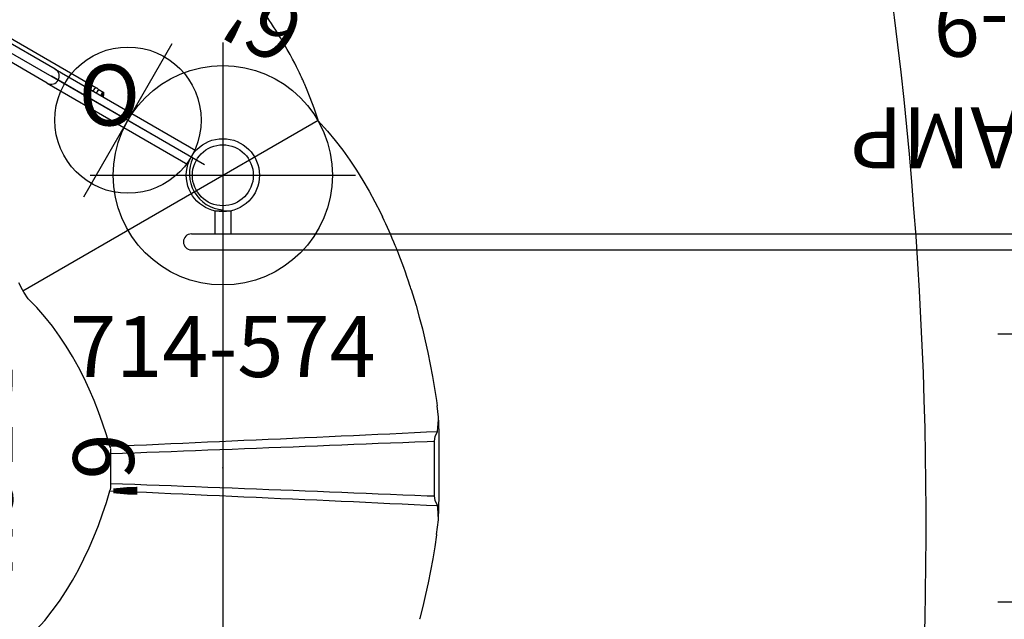
# Model space of a CAD drawing. Extents: x -311 to 504, y -384 to 429.
# Drawn here: x -24 to 57, y 213 to 262 of the extents above; entities that cross this region are included whole.
import ezdxf
from ezdxf.enums import TextEntityAlignment as Align

# ---------------------------------------------------------------- set-up
doc = ezdxf.new("R2010")
doc.units = 0
doc.header["$MEASUREMENT"] = 0
doc.linetypes.add('CENTER', pattern=[0.6, 0.375, -0.075, 0.075, -0.075])
doc.layers.get('0').update_dxf_attribs({"color": 5, "linetype": 'CONTINUOUS'})
for name, color, linetype in [('2DPOST', 7, 'CONTINUOUS'), ('MPARTNO', 7, 'CONTINUOUS'), ('MTXT', 7, 'CONTINUOUS'), ('PARTNO', 7, 'CONTINUOUS'), ('PHASE-1', 6, 'CONTINUOUS'), ('TXT', 7, 'CENTER'), ('TXT-HT', 7, 'CONTINUOUS')]:
    doc.layers.add(name, color=color, linetype=linetype)
doc.layers.add('Ft', color=1, linetype='CONTINUOUS', plot=False)
doc.layers.add('Node', color=7, linetype='CONTINUOUS', plot=False)
doc.styles.add('ROMANS', font='ROMANS.SHX', dxfattribs={"height": 5})
doc.styles.add('SIMPLEX', font='simplex.shx')

# ---------------------------------------------------------------- blocks, each defined once
blk = doc.blocks.new('PARTNO')
at = {"layer": 'TXT', "style": 'ROMANS'}
blk.add_attdef('PARTNO', text='', height=5, dxfattribs=at).set_placement((0, 0), align=Align.CENTER)
blk = doc.blocks.new('2392190l')
for p, q in [((143.578, -17.878), (143.578, 17.878)), ((146.155, -17.878), (-3.035, -17.878)), ((146.155, -19.19), (-3.035, -19.19)), ((142.92, -21.068), (142.92, -19.19)), ((144.235, -21.078), (144.235, -19.19)), ((144.235, -21.078), (142.92, -21.078))]:
    blk.add_line(p, q)
blk.add_arc((146.155, -18.534), 0.656, 270, 90)
at = {"layer": 'Ft'}
for p, q in [((80, 11), (64, 11)), ((80, -11), (64, -11))]:
    blk.add_line(p, q, dxfattribs=at)
at = {"layer": 'Node'}
blk.add_point((143.578, 0, 12), dxfattribs=at)
at = {"layer": 'PARTNO'}
ref = blk.add_blockref('PARTNO', (69.637, -38.725), dxfattribs=at)
ref.add_attrib('PARTNO', '714-921-9', dxfattribs={"height": 5, "style": 'SIMPLEX'}).set_placement((69.637, -38.725), align=Align.CENTER)
at = {"layer": 'TXT', "style": 'SIMPLEX'}
blk.add_text("12' PVC RAMP", height=5, dxfattribs=at).set_placement((70.391, -27.711), align=Align.MIDDLE)
blk = doc.blocks.new('23503900')
for p, q in [((2.464, 25.423), (39.355, 46.722)), ((41.569, 45.443), (41.569, -45.443)), ((0, -21.155), (0, 21.155)), ((39.355, -46.722), (2.464, -25.423))]:
    blk.add_line(p, q)
for centre, start, end in [((41.819, 48.433), 214.78019, 265.21981), ((-0.25, 24.144), 274.78019, 25.21981), ((-0.25, -24.144), 334.78019, 85.21981), ((41.819, -48.433), 94.78019, 145.21981)]:
    blk.add_arc(centre, 3, start, end)
at = {"layer": 'Node'}
for p in [(41.569, 48), (20.785, 36), (0, 24), (0, 0), (41.569, 0), (0, -24), (20.785, -36), (41.569, -48)]:
    blk.add_point(p, dxfattribs=at)
at = {"layer": 'MPARTNO'}
ref = blk.add_blockref('PARTNO', (32.157, 0), dxfattribs=dict(at, rotation=90))
ref.add_attrib('PARTNO', '714-503-9', dxfattribs={"layer": 'PARTNO', "height": 5, "rotation": 90, "style": 'SIMPLEX'}).set_placement((32.157, 0), align=Align.CENTER)
at = {"layer": 'PARTNO'}
ref = blk.add_blockref('PARTNO', (32.157, 0), dxfattribs=dict(at, rotation=90))
ref.add_attrib('PARTNO', '714-503-9', dxfattribs={"height": 5, "rotation": 90, "style": 'SIMPLEX'}).set_placement((32.157, 0), align=Align.CENTER)
at = {"layer": 'MTXT', "style": 'SIMPLEX'}
blk.add_text('DECK', height=5, rotation=90, dxfattribs=at).set_placement((20.392, 0), align=Align.MIDDLE)
at = {"layer": 'TXT', "style": 'SIMPLEX'}
blk.add_text('DECK', height=5, rotation=90, dxfattribs=at).set_placement((20.392, 0), align=Align.MIDDLE)
at = {"layer": 'TXT-HT', "style": 'SIMPLEX', "flags": 8}
blk.add_attdef('HT', text='', height=5, rotation=90, dxfattribs=at).set_placement((12.287, 0), align=Align.CENTER)
blk = doc.blocks.new('23844600')
for p, q in [((-0.657, 7.75), (-0.657, 21.078)), ((0.657, 7.75), (0.657, 21.068)), ((1, 12.162), (0.657, 12.162)), ((1, 11.608), (1, 12.162)), ((1, 12.062), (0.657, 12.062)), ((0.657, 11.656), (0.911, 11.656)), ((0.657, 11.344), (0.911, 11.344)), ((1, 0.108), (1, 11.392)), ((-0.657, -7.75), (-0.657, 7.75)), ((0.657, -7.75), (0.657, 7.75)), ((0.657, 0.156), (0.911, 0.156)), ((0.657, -0.156), (0.911, -0.156)), ((1, -11.392), (1, -0.108)), ((-0.657, -7.75), (-0.657, -21.078)), ((0.657, -7.75), (0.657, -21.068)), ((0.657, -11.344), (0.911, -11.344)), ((0.657, -11.656), (0.911, -11.656)), ((0.657, -12.062), (1, -12.062)), ((1, -11.608), (1, -12.162)), ((0.657, -12.162), (1, -12.162))]:
    blk.add_line(p, q)
for points in [[(0.911, 11.656), (0.926, 11.655), (0.955, 11.646), (0.982, 11.629), (1.004, 11.604), (1.021, 11.573), (1.031, 11.537), (1.035, 11.5)], [(1.035, 11.5), (1.031, 11.463), (1.021, 11.427), (1.004, 11.396), (0.982, 11.371), (0.955, 11.354), (0.926, 11.345), (0.911, 11.344)], [(0.911, 0.156), (0.926, 0.155), (0.955, 0.146), (0.982, 0.129), (1.004, 0.104), (1.021, 0.073), (1.031, 0.037), (1.035, 0)], [(1.035, 0), (1.031, -0.037), (1.021, -0.073), (1.004, -0.104), (0.982, -0.129), (0.955, -0.146), (0.926, -0.155), (0.911, -0.156)], [(0.911, -11.344), (0.926, -11.345), (0.955, -11.354), (0.982, -11.371), (1.004, -11.396), (1.021, -11.427), (1.031, -11.463), (1.035, -11.5)], [(1.035, -11.5), (1.031, -11.537), (1.021, -11.573), (1.004, -11.604), (0.982, -11.629), (0.955, -11.646), (0.926, -11.655), (0.911, -11.656)]]:
    blk.add_lwpolyline(points)
for centre, radius, start, end in [((0.5, 11.225), 1.062, 61.92751, 81.46512), ((0, 7.75), 0.657, 0, 180), ((0, -7.75), 0.657, 180, 0), ((0.5, -11.225), 1.062, 278.53488, 298.07249)]:
    blk.add_arc(centre, radius, start, end)
at = {"layer": 'Ft'}
for p, q in [((0.023, 22.258), (0.023, 7.742)), ((-7.235, 15), (7.281, 15)), ((0.023, -7.742), (0.023, -22.258)), ((-7.235, -15), (7.281, -15))]:
    blk.add_line(p, q, dxfattribs=at)
for centre in [(0.023, 15), (0.023, -15)]:
    blk.add_circle(centre, 6, dxfattribs=at)
at = {"layer": 'Node'}
blk.add_point((0, 0), dxfattribs=at)
at = {"layer": 'PARTNO'}
ref = blk.add_blockref('PARTNO', (31.613, 0), dxfattribs=dict(at, rotation=90))
ref.add_attrib('PARTNO', '714-844-6', dxfattribs={"height": 5, "rotation": 90, "style": 'SIMPLEX'}).set_placement((31.613, 0), align=Align.CENTER)
at = {"layer": 'TXT', "style": 'SIMPLEX'}
for s, p in [('CARGO CLIMBER', (21.113, 0)), ('6\'-6" VERTICAL', (13.113, 0))]:
    blk.add_text(s, height=5, rotation=90, dxfattribs=at).set_placement(p, align=Align.MIDDLE)
blk = doc.blocks.new('23669626s')
blk.add_arc((-419.015, -4.518, 0.007), 333.135, 348.55524, 13.35657)
blk = doc.blocks.new('236806c0')
for p, q in [((66.742, 14.519), (90.953, 28.509)), ((97.355, 18.061), (97.288, 18.225)), ((97.365, 18.037), (97.355, 18.061)), ((97.43, 17.874), (97.365, 18.037)), ((100.831, 4.16), (100.712, 5.087)), ((100.831, 4.159), (100.831, 4.16)), ((92.392, 2.598), (92.389, 2.597)), ((92.389, 2.597), (92.389, 2.598)), ((92.389, 2.598), (92.389, 2.598)), ((92.389, 2.598), (92.389, 2.597)), ((92.389, 2.598), (92.392, 2.598)), ((73.894, -1.814), (73.898, -1.801)), ((92.389, -2.711), (92.389, -2.71)), ((92.389, -2.71), (92.393, -2.711)), ((92.389, -2.71), (92.389, -2.711)), ((92.389, -2.711), (92.393, -2.711)), ((92.389, -2.711), (92.389, -2.711)), ((100.673, -5.48), (100.831, -4.273)), ((100.831, -4.273), (100.831, -4.271))]:
    blk.add_line(p, q)
for points in [[(88.158, 34.789), (88.167, 34.774)], [(90.942, 28.502), (91.723, 27.628), (92.36, 26.857), (92.969, 26.063), (93.549, 25.249), (94.103, 24.417), (94.631, 23.567), (95.133, 22.703), (95.612, 21.825), (96.067, 20.934), (96.233, 20.595)], [(66.691, 14.6), (66.404, 15.17)], [(66.805, 14.402), (66.69, 14.599)], [(98.589, 14.635), (98.699, 14.285)], [(67.155, 13.869), (66.805, 14.402)], [(73.878, 1.752), (73.59, 2.709), (73.276, 3.659), (72.937, 4.599), (72.57, 5.53), (72.175, 6.448), (71.752, 7.354), (71.298, 8.245), (70.813, 9.12), (70.295, 9.975), (69.742, 10.808), (69.155, 11.617), (68.53, 12.398), (67.867, 13.147), (67.162, 13.856), (67.153, 13.865)], [(98.699, 14.285), (98.986, 13.327), (99.255, 12.364), (99.506, 11.396), (99.739, 10.423), (99.956, 9.447), (100.155, 8.467), (100.337, 7.484), (100.503, 6.498), (100.653, 5.509), (100.712, 5.089)], [(100.741, 2.981), (100.823, 3.975), (100.831, 4.16)], [(100.831, -4.271), (100.864, -3.272), (100.875, -2.272), (100.881, -1.272), (100.882, -0.272), (100.88, 0.728), (100.879, 1.728), (100.876, 2.728), (100.856, 3.728), (100.831, 4.159)], [(73.874, 1.765), (74.873, 1.809), (75.872, 1.853), (76.872, 1.898), (77.871, 1.942), (78.87, 1.987), (79.869, 2.031), (80.868, 2.076), (81.867, 2.121), (82.866, 2.166), (83.865, 2.21), (84.864, 2.255), (85.862, 2.3), (86.861, 2.346), (87.86, 2.391), (88.859, 2.436), (89.858, 2.481), (90.857, 2.527), (91.856, 2.572), (92.855, 2.618), (93.854, 2.664), (94.853, 2.71), (95.852, 2.755), (96.851, 2.801), (97.85, 2.847), (98.849, 2.894), (99.848, 2.94), (100.741, 2.981)], [(100.491, 2.197), (100.543, 2.566)], [(100.543, 2.566), (100.741, 2.981)], [(73.897, 1.69), (73.878, 1.752)], [(73.897, 1.688), (73.908, 1.626)], [(73.91, 1.163), (74.909, 1.2), (75.908, 1.238), (76.908, 1.276), (77.907, 1.314), (78.906, 1.351), (79.905, 1.389), (80.905, 1.427), (81.904, 1.465), (82.903, 1.503), (83.903, 1.541), (84.902, 1.58), (85.901, 1.618), (86.9, 1.656), (87.9, 1.695), (88.899, 1.734), (89.898, 1.773), (90.897, 1.812), (91.897, 1.851), (92.896, 1.89), (93.895, 1.93), (94.894, 1.969), (95.893, 2.009), (96.893, 2.05), (97.892, 2.09), (98.891, 2.131), (99.89, 2.172), (100.491, 2.197)], [(100.491, -2.309), (100.491, -1.309), (100.49, -0.309), (100.49, 0.691), (100.491, 1.691), (100.491, 2.197)], [(73.91, 1.58), (73.91, 0.58), (73.91, -0.42), (73.91, -1.42), (73.91, -1.692)], [(73.91, -1.275), (74.909, -1.313), (75.908, -1.351), (76.908, -1.389), (77.907, -1.426), (78.906, -1.464), (79.905, -1.502), (80.905, -1.54), (81.904, -1.578), (82.903, -1.616), (83.903, -1.654), (84.902, -1.692), (85.901, -1.731), (86.9, -1.769), (87.9, -1.808), (88.899, -1.847), (89.898, -1.885), (90.897, -1.924), (91.897, -1.964), (92.896, -2.003), (93.895, -2.043), (94.894, -2.082), (95.893, -2.122), (96.893, -2.162), (97.892, -2.203), (98.891, -2.244), (99.89, -2.285), (100.491, -2.309)], [(67.155, -13.98), (67.858, -13.269), (68.521, -12.521), (69.146, -11.741), (69.735, -10.932), (70.287, -10.099), (70.806, -9.244), (71.292, -8.37), (71.746, -7.48), (72.17, -6.574), (72.565, -5.655), (72.932, -4.725), (73.272, -3.785), (73.585, -2.835), (73.872, -1.877), (73.877, -1.863)], [(73.872, -1.878), (74.871, -1.922), (75.87, -1.966), (76.869, -2.01), (77.868, -2.055), (78.867, -2.099), (79.866, -2.144), (80.865, -2.189), (81.864, -2.233), (82.863, -2.278), (83.862, -2.323), (84.861, -2.368), (85.86, -2.413), (86.859, -2.458), (87.858, -2.504), (88.857, -2.549), (89.856, -2.594), (90.855, -2.64), (91.854, -2.685), (92.853, -2.731), (93.852, -2.776), (94.851, -2.822), (95.85, -2.868), (96.849, -2.914), (97.848, -2.96), (98.847, -3.006), (99.846, -3.052), (100.741, -3.094)], [(73.878, -1.865), (73.889, -1.827)], [(73.908, -1.739), (73.897, -1.801)], [(73.91, -1.692), (73.908, -1.739)], [(100.543, -2.679), (100.491, -2.309)], [(100.741, -3.094), (100.543, -2.679)], [(100.831, -4.273), (100.78, -3.274), (100.741, -3.094)], [(100.672, -5.487), (100.525, -6.476), (100.361, -7.462), (100.181, -8.446), (99.984, -9.426), (99.77, -10.403), (99.539, -11.376), (99.29, -12.345), (99.272, -12.414)], [(99.272, -12.414), (99.268, -12.428)]]:
    blk.add_lwpolyline(points)
at = {"flags": 128}
for points in [[(90.953, 28.509), (90.625, 29.507), (90.315, 30.349), (90.01, 31.105), (89.865, 31.442), (89.851, 31.475), (89.836, 31.509), (89.821, 31.542), (89.807, 31.575), (89.792, 31.608), (89.777, 31.642), (89.762, 31.675), (89.747, 31.708), (89.727, 31.754), (89.697, 31.819), (89.65, 31.923), (89.59, 32.054), (89.516, 32.212), (89.427, 32.399), (89.323, 32.614), (89.189, 32.886), (89.033, 33.193), (88.855, 33.535), (88.652, 33.913), (88.423, 34.326), (88.167, 34.774)], [(96.233, 20.595), (96.234, 20.592), (96.236, 20.588)], [(98.566, 14.707), (98.53, 14.817), (98.487, 14.951)], [(98.569, 14.696), (98.567, 14.701), (98.566, 14.707)], [(98.589, 14.635), (98.578, 14.668), (98.569, 14.696)], [(100.712, 5.089), (100.712, 5.088), (100.712, 5.087)], [(100.673, -5.48), (100.673, -5.483), (100.672, -5.487)]]:
    blk.add_lwpolyline(points, dxfattribs=at)
for centre, radius, start, end in [((53.6, 14.494), 40.077, 30.42478, 37.85474), ((58.141, 2.218), 42.293, 22.23873, 25.74341), ((53.227, 0.237), 47.591, 18.00842, 21.75152)]:
    blk.add_arc(centre, radius, start, end)
blk = doc.blocks.new('23574186')
at = {"layer": '2DPOST'}
for radius in [3, 2.5]:
    blk.add_circle((0, 0), radius, dxfattribs=at)
at = {"layer": 'Ft'}
for p, q in [((0, 10.887), (0, -10.887)), ((-10.887, 0), (10.887, 0))]:
    blk.add_line(p, q, dxfattribs=at)
blk.add_circle((0, 0), 9, dxfattribs=at)
at = {"layer": 'Node'}
blk.add_point((0, 0), dxfattribs=at)
ref = blk.add_blockref('PARTNO', (-0.002, -16.551), dxfattribs=at)
ref.add_attrib('PARTNO', '714-574', dxfattribs={"height": 5, "style": 'SIMPLEX'}).set_placement((-0.002, -16.551), align=Align.CENTER)
at = {"layer": 'Ft', "style": 'SIMPLEX'}
blk.add_text('O', height=5, dxfattribs=at).set_placement((-11.838, 4.076))

msp = doc.modelspace()

# ---------------------------------------------------------------- block references
at = {"layer": 'PHASE-1'}
for name, p in [('23669626s', (136.338, 225.604, 60)), ('236806c0', (-90.378, 225.604, 78)), ('23574186', (-7.239, 249.604))]:
    msp.add_blockref(name, p, dxfattribs=at)
for name, p, rotation in [('23844600', (-28.024, 261.604, 72), 59.99999999999999), ('2392190l', (136.338, 225.604, 60), 180)]:
    msp.add_blockref(name, p, dxfattribs=dict(at, rotation=rotation))
at = {"layer": 'PHASE-1', "rotation": 180}
msp.add_blockref('23503900', (-7.239, 225.604, 72), dxfattribs=at).add_auto_attribs({'HT': "6'"})

doc.saveas('drawing.dxf')
